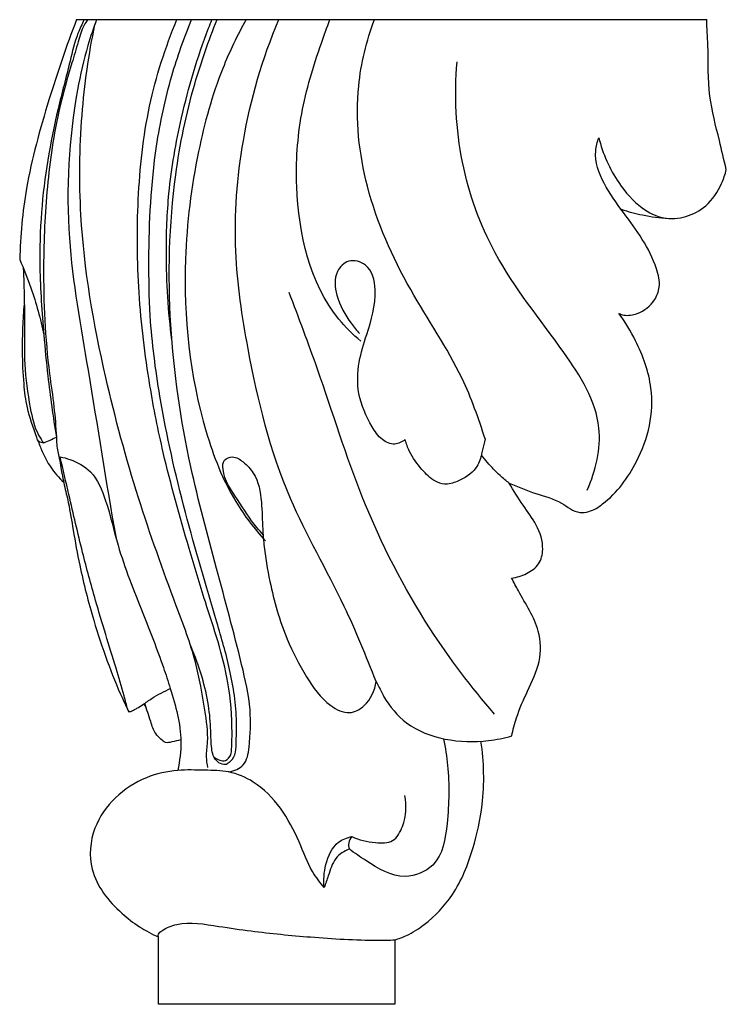
# Model space of a CAD drawing. Units: millimetres. Extents: x 0 to 1112, y 0 to 960.
# Drawn here: x 375 to 447, y 588 to 688 of the extents above; entities that cross this region are included whole.
import ezdxf

# ---------------------------------------------------------------- set-up
doc = ezdxf.new("R2010")
doc.units = ezdxf.units.MM
doc.header["$MEASUREMENT"] = 0
doc.layers.add('Default', color=7, linetype='Continuous')

msp = doc.modelspace()

# ---------------------------------------------------------------- linework, layer by layer
at = {"layer": 'Default'}
for points, knots in [([(380.61, 687.84), (379.57, 685.16), (377.67, 679.5), (375.4, 671.4), (374.9, 665.88), (374.83, 663.46)], [0, 0, 0, 0, 10.339232, 21.494267, 30.186646, 30.186646, 30.186646, 30.186646]), ([(381.38, 687.84), (381.15, 687.38), (380.52, 686.03), (379.8, 682.95), (378.2, 676.98), (377, 669.97), (376.79, 662.27), (377.18, 656.71), (377.73, 650.95), (378.22, 647.49), (378.56, 645.42)], [0, 0, 0, 0, 1.832807, 5.355156, 11.343459, 24.088442, 30.805179, 39.063789, 44.106292, 51.646291, 51.646291, 51.646291, 51.646291]), ([(381.74, 687.84), (381.61, 687.66), (381.15, 686.98), (380.74, 685.44), (379.89, 682.64), (378.5, 677.78), (377.51, 670.85), (377.12, 661.83), (377.45, 654.35), (378.34, 648.61), (378.5, 646.45), (378.56, 645.42)], [0, 0, 0, 0, 0.79101, 2.941971, 5.647778, 11.382113, 21.068645, 30.771177, 43.871916, 47.926109, 51.653841, 51.653841, 51.653841, 51.653841]), ([(382.65, 687.84), (382.32, 686.98), (381.53, 684.64), (379.89, 677.32), (379.28, 666.1), (382.07, 651.01), (383.59, 640.85), (384.62, 635.17)], [0, 0, 0, 0, 3.30259, 8.874325, 26.974707, 43.210834, 63.986674, 63.986674, 63.986674, 63.986674]), ([(393.95, 611.87), (393.88, 612.22), (393.74, 613.09), (394.06, 615.02), (393.56, 618.26), (392.77, 622.95), (390.06, 630.03), (386.64, 639.54), (383.07, 652.74), (380.79, 665.79), (380.94, 677.88), (381.85, 684.31), (382.47, 687.35)], [0, 0, 0, 0, 1.306365, 3.103326, 7.00085, 12.96288, 20.245867, 34.17395, 49.368992, 69.410688, 81.59241, 92.741558, 92.741558, 92.741558, 92.741558]), ([(394.58, 612.91), (394.75, 612.77), (395.11, 612.58), (395.83, 612.49), (396.33, 613.09), (396.38, 614.1), (396.45, 616.54), (396.06, 621.66), (393.93, 627.78), (391.61, 635.53), (389.55, 642.81), (387.82, 651.49), (386.79, 660.08), (386.7, 669.61), (387.69, 679.01), (389.62, 685.01), (390.8, 687.84)], [0, 0, 0, 0, 0.774676, 1.464459, 2.421583, 3.146549, 5.080943, 11.226438, 21.456315, 28.263558, 40.394871, 48.67133, 60.101169, 71.470436, 82.927324, 93.964879, 93.964879, 93.964879, 93.964879]), ([(396.1, 612.36), (396.35, 612.58), (396.82, 613.16), (396.82, 614.65), (396.93, 617.53), (396.3, 621.73), (394.24, 628.74), (391.5, 637.9), (389.14, 648.28), (388.02, 656.89), (387.89, 665.39), (388.28, 673.61), (390.04, 681.77), (391.52, 685.98), (392.29, 687.84)], [0, 0, 0, 0, 1.192601, 2.525819, 5.1887, 11.65741, 17.611154, 31.54047, 46.033164, 55.894227, 62.727302, 76.626419, 85.400759, 92.649423, 92.649423, 92.649423, 92.649423]), ([(390.29, 655.27), (389.92, 658.2), (389.61, 663.19), (389.9, 670.78), (391.24, 678.47), (392.97, 684.31), (394.24, 687.55), (394.35, 687.84)], [0, 0, 0, 0, 10.639557, 17.932496, 27.28396, 38.678897, 39.788028, 39.788028, 39.788028, 39.788028]), ([(396.07, 611.41), (396.61, 611.51), (397.86, 612), (398.26, 614.64), (398.39, 618), (396.99, 624.12), (394.78, 632.25), (391.7, 643.64), (389.75, 657.03), (390.08, 670.19), (392.21, 680.54), (394.02, 685.7), (394.89, 687.84)], [0, 0, 0, 0, 1.970864, 4.222707, 8.78071, 14.401502, 26.492864, 39.298684, 56.757019, 75.039631, 86.359719, 94.667787, 94.667787, 94.667787, 94.667787]), ([(397.84, 687.84), (396.94, 686.24), (394.86, 681.94), (392.62, 673.76), (391.07, 661.33), (392.37, 649.05), (396.06, 639.51), (398.67, 636.12), (399.79, 634.89)], [0, 0, 0, 0, 6.599808, 17.140981, 30.355242, 51.542322, 60.800673, 66.788088, 66.788088, 66.788088, 66.788088]), ([(411.04, 620.59), (410.02, 623.16), (407.47, 629.53), (401.24, 640.01), (398.21, 652.47), (396.37, 664.7), (397.23, 676.13), (399.49, 683.9), (401.14, 687.84)], [0, 0, 0, 0, 9.955111, 24.663292, 43.593923, 55.6033, 69.111543, 84.474337, 84.474337, 84.474337, 84.474337]), ([(409.47, 655.18), (408.68, 655.86), (404.53, 659.94), (402.58, 668.72), (403.2, 678.33), (404.92, 683.92), (406.04, 687.05), (406.34, 687.84)], [0, 0, 0, 0, 3.782961, 20.743365, 29.618872, 38.564212, 41.599804, 41.599804, 41.599804, 41.599804]), ([(422.11, 645.24), (421.46, 647.33), (419.53, 652.7), (414.1, 660.51), (409.72, 670.37), (408.67, 680.05), (410.06, 685.67), (410.87, 687.84)], [0, 0, 0, 0, 7.880763, 20.410631, 34.049732, 46.324878, 54.633659, 54.633659, 54.633659, 54.633659]), ([(446.61, 672.62), (446.37, 673.6), (445.81, 676.08), (444.69, 680.23), (444.82, 684.39), (444.66, 686.97), (444.62, 687.84)], [0, 0, 0, 0, 3.628772, 9.165567, 15.363116, 18.484431, 18.484431, 18.484431, 18.484431]), ([(432.49, 640.05), (433.35, 642.01), (434.61, 647.21), (429.45, 655.33), (423.01, 663.06), (419.29, 673.42), (418.97, 680.17), (419.27, 683.55)], [0, 0, 0, 0, 7.702616, 17.861648, 32.597834, 44.366013, 56.593386, 56.593386, 56.593386, 56.593386]), ([(435.7, 658), (435.86, 657.92), (436.47, 657.72), (437.9, 657.96), (439.29, 659.04), (439.98, 660.82), (439.2, 664.15), (436.76, 667.44), (434.1, 671.05), (433.1, 673.84), (433.5, 675.42), (433.66, 675.85)], [0, 0, 0, 0, 0.640101, 2.283131, 4.963234, 6.601755, 8.863436, 16.807723, 21.102941, 25.167087, 26.827979, 26.827979, 26.827979, 26.827979]), ([(433.66, 675.85), (434.05, 674.23), (435.24, 671.58), (437.66, 668.8), (440.82, 667.14), (444.42, 668.28), (446.04, 670.78), (446.5, 672.14), (446.61, 672.62)], [0, 0, 0, 0, 5.996229, 10.193859, 13.10928, 18.414308, 21.774475, 23.560341, 23.560341, 23.560341, 23.560341]), ([(435.92, 668.58), (436.64, 668.34), (438.23, 667.93), (439.85, 667.7), (440.73, 667.64)], [0, 0, 0, 0, 2.724084, 5.893422, 5.893422, 5.893422, 5.893422]), ([(374.83, 663.46), (375.25, 662.53), (376.24, 660.03), (376.95, 657.44), (377.28, 655.82)], [0, 0, 0, 0, 3.700949, 9.63839, 9.63839, 9.63839, 9.63839]), ([(413.99, 645.18), (413.69, 644.94), (412.87, 644.53), (411.47, 645.16), (410.25, 647.03), (409.06, 649.66), (409.17, 652.99), (410.26, 656.4), (411.28, 659.63), (410.52, 662.98), (408.23, 663.62), (406.7, 662.08), (406.94, 659.49), (408.1, 657.46), (409.05, 656.28), (409.36, 655.95)], [0, 0, 0, 0, 1.384644, 2.982312, 4.982312, 9.3452, 13.157022, 16.64508, 22.208039, 25.439962, 27.509341, 29.351638, 32.277, 36.101179, 37.720221, 37.720221, 37.720221, 37.720221]), ([(375.2, 662.61), (375.26, 660.52), (375.38, 657.27), (375.24, 652.5), (375.77, 648.94), (376.36, 646.16), (377.08, 645.09), (377.27, 644.84)], [0, 0, 0, 0, 7.556002, 11.710503, 17.102597, 20.569913, 21.70261, 21.70261, 21.70261, 21.70261]), ([(423.08, 617.3), (420.7, 620.02), (415.5, 626.89), (409.42, 638.75), (405.81, 650.61), (403.18, 657.54), (402.21, 660.13)], [0, 0, 0, 0, 13.029489, 30.89036, 47.619088, 57.576022, 57.576022, 57.576022, 57.576022]), ([(377.27, 644.84), (377.11, 644.84), (376.73, 644.9), (376.24, 646.31), (375.57, 648.14), (375.21, 651.13), (375.07, 654.58), (375.17, 657.24), (375.3, 658.81)], [0, 0, 0, 0, 0.610538, 1.154908, 5.013598, 7.907349, 11.834374, 17.478384, 17.478384, 17.478384, 17.478384]), ([(424.56, 640.75), (425.46, 640.39), (427.19, 639.61), (429.73, 639.05), (431.3, 637.64), (432.9, 637.85), (435.2, 639.31), (437.42, 642.39), (439.01, 646.52), (439.18, 650.86), (437.78, 654.74), (436.35, 657.12), (435.7, 658)], [0, 0, 0, 0, 3.474606, 6.805194, 9.321658, 10.418171, 12.349599, 18.964322, 23.627068, 28.186703, 34.257333, 38.168749, 38.168749, 38.168749, 38.168749]), ([(378.56, 645.42), (378.57, 644.93), (378.63, 644.21), (378.88, 643.2), (379.05, 642.06), (379.35, 640.55), (379.87, 638.46), (380.29, 635.72), (381.03, 631.71), (382.17, 627.25), (383.65, 622.75), (384.89, 619.67), (385.69, 617.99), (385.91, 617.53)], [0, 0, 0, 0, 1.757729, 2.572865, 3.747323, 5.890358, 8.115406, 11.51554, 15.866794, 22.782609, 28.050391, 32.907724, 34.73895, 34.73895, 34.73895, 34.73895]), ([(422.11, 645.24), (422.01, 644.87), (421.87, 644.33), (421.69, 643.32), (421.15, 641.92), (419.62, 641), (418.09, 640.51), (416.76, 641.02), (415.56, 642.21), (414.51, 643.66), (414.1, 644.77), (413.99, 645.18)], [0, 0, 0, 0, 1.366532, 2.016162, 3.712856, 6.541475, 8.125456, 9.272502, 11.438246, 14.128304, 15.661197, 15.661197, 15.661197, 15.661197]), ([(376.66, 645.15), (376.79, 644.75), (377.17, 643.8), (377.95, 642.28), (378.8, 641.31), (379.3, 640.85)], [0, 0, 0, 0, 1.512501, 3.692816, 6.110648, 6.110648, 6.110648, 6.110648]), ([(378.95, 643.41), (379.28, 643.36), (380.39, 643.06), (382.47, 641.92), (383.82, 638.52), (384.91, 633.58), (387.17, 628), (389.06, 623.19), (390.48, 618.88), (391.44, 615.37), (391.09, 612.53), (390.88, 611.57)], [0, 0, 0, 0, 1.2144, 4.130237, 8.119972, 13.731983, 22.574996, 29.637037, 32.332152, 38.929657, 42.479186, 42.479186, 42.479186, 42.479186]), ([(385.81, 617.75), (385.69, 618.21), (385.32, 619.62), (384.21, 623.31), (382.7, 628.13), (381.11, 634.02), (379.99, 638.9), (379.24, 642.14), (378.95, 643.41)], [0, 0, 0, 0, 1.717695, 5.228434, 13.866108, 19.922462, 27.177107, 31.885441, 31.885441, 31.885441, 31.885441]), ([(399.59, 635.47), (399.36, 635.73), (398.36, 636.84), (397, 639.11), (395.44, 641.21), (395.45, 643.19), (396.61, 643.58), (397.66, 642.86), (399.01, 641.46), (399.46, 638.9), (399.47, 636.47), (399.69, 633.77), (400.32, 630), (401.61, 625.4), (403.82, 621.18), (405.74, 618.39), (408.22, 617.12), (410.28, 618.24), (410.91, 619.69), (411.04, 620.59)], [0, 0, 0, 0, 1.245616, 5.374681, 9.47548, 10.601547, 11.638121, 13.078831, 14.916016, 18.599706, 21.890079, 23.757114, 28.343003, 35.64826, 40.816467, 45.397229, 47.854407, 49.820894, 53.090893, 53.090893, 53.090893, 53.090893]), ([(424.56, 640.75), (424.24, 640.99), (423.46, 641.65), (422.53, 642.62), (421.93, 643.35), (421.73, 643.6)], [0, 0, 0, 0, 1.444919, 3.67286, 4.831607, 4.831607, 4.831607, 4.831607]), ([(424.8, 631.11), (425.33, 631.17), (426.34, 631.49), (427.69, 632.44), (428.16, 634.39), (427.43, 636.53), (425.88, 638.54), (425.02, 640), (424.56, 640.75)], [0, 0, 0, 0, 1.899584, 3.791489, 5.61269, 8.67584, 11.5891, 14.75266, 14.75266, 14.75266, 14.75266]), ([(424.82, 615.07), (424.95, 615.69), (425.35, 617.26), (426.44, 619.72), (427.83, 622.52), (427.72, 626.32), (425.93, 628.88), (425.04, 630.68), (424.8, 631.11)], [0, 0, 0, 0, 2.294734, 5.82259, 9.692661, 13.378886, 18.846099, 20.616823, 20.616823, 20.616823, 20.616823]), ([(396.1, 612.36), (395.99, 612.26), (395.65, 612.06), (394.94, 612.35), (394.47, 613.01), (394.26, 614.16), (394.26, 615.86), (394.06, 618.3), (393.36, 621.2), (392.65, 623.19), (392.2, 624.23)], [0, 0, 0, 0, 0.51063, 1.330364, 2.452076, 3.311978, 5.488116, 8.58727, 12.096469, 16.183063, 16.183063, 16.183063, 16.183063]), ([(386.12, 617.54), (386.21, 617.59), (386.42, 617.71), (386.84, 617.93), (387.46, 618.33), (388.25, 618.9), (389.19, 619.43), (389.82, 619.75), (390.13, 619.9)], [0, 0, 0, 0, 0.390549, 0.856333, 1.697874, 3.054704, 4.343334, 5.591551, 5.591551, 5.591551, 5.591551]), ([(391.2, 614.69), (390.9, 614.58), (390.4, 614.5), (389.63, 614.29), (389.13, 614.81), (388.48, 615.4), (388.09, 616.76), (387.72, 617.77), (387.56, 618.4)], [0, 0, 0, 0, 1.135528, 1.888518, 2.593772, 3.518852, 5.099304, 7.455573, 7.455573, 7.455573, 7.455573]), ([(411.84, 619.03), (412.43, 618.04), (414.14, 615.99), (418.07, 614.49), (421.8, 614.43), (424.04, 614.85), (424.82, 615.07)], [0, 0, 0, 0, 4.174788, 9.284669, 14.565885, 17.456608, 17.456608, 17.456608, 17.456608]), ([(417.9, 614.78), (418.08, 613.89), (418.5, 611.02), (418.43, 606.78), (417.66, 601.9), (413.48, 600.2), (410.6, 602.01), (408.85, 603.16), (408.32, 603.59)], [0, 0, 0, 0, 3.285449, 10.35547, 15.721353, 19.346099, 24.51058, 26.976597, 26.976597, 26.976597, 26.976597]), ([(412.94, 594.35), (413.34, 594.47), (414.4, 594.86), (416.53, 596.24), (419.22, 599.05), (420.93, 603.43), (422.1, 608.68), (422.01, 612.41), (421.69, 614.54)], [0, 0, 0, 0, 1.51149, 4.04874, 9.075436, 15.226889, 20.694895, 28.428782, 28.428782, 28.428782, 28.428782]), ([(405.77, 599.66), (405.34, 600.17), (404.26, 601.61), (402.8, 605.67), (400.22, 609.84), (396.18, 611.56), (393.53, 611.58), (390.71, 611.68), (386.32, 610.71), (382.19, 606.97), (381.7, 600.96), (384.83, 597.05), (387.58, 595.23), (388.93, 594.65)], [0, 0, 0, 0, 2.421739, 6.392433, 15.58265, 18.816548, 21.731001, 25.049696, 28.964808, 37.757987, 42.749018, 49.236788, 54.548428, 54.548428, 54.548428, 54.548428]), ([(408.58, 604.85), (409.32, 604.49), (410.67, 604.2), (412.89, 604.14), (414.05, 606.34), (414.17, 608.01), (413.94, 609.03)], [0, 0, 0, 0, 2.965736, 5.070984, 7.181389, 10.958402, 10.958402, 10.958402, 10.958402]), ([(405.77, 599.66), (405.68, 600.43), (405.81, 602.09), (406.75, 604.24), (408.1, 604.75), (408.58, 604.85)], [0, 0, 0, 0, 2.814373, 5.958332, 7.716068, 7.716068, 7.716068, 7.716068]), ([(408.58, 604.85), (408.42, 604.67), (408.19, 604.25), (408.25, 603.79), (408.32, 603.59)], [0, 0, 0, 0, 0.857083, 1.598122, 1.598122, 1.598122, 1.598122]), ([(408.32, 603.59), (407.8, 603.38), (406.71, 602.69), (406.27, 601.05), (405.89, 600.07), (405.77, 599.66)], [0, 0, 0, 0, 2.010826, 4.309532, 5.845153, 5.845153, 5.845153, 5.845153]), ([(388.93, 594.65), (388.91, 594.74), (388.9, 595.02), (389.62, 595.54), (391.57, 596.33), (394.78, 595.75), (399.23, 595.11), (404.64, 594.59), (409.51, 594.29), (412.37, 594.33), (412.94, 594.35)], [0, 0, 0, 0, 0.335663, 0.931602, 2.891035, 8.031562, 12.004509, 19.285244, 27.511209, 29.563123, 29.563123, 29.563123, 29.563123])]:
    msp.add_open_spline(points, degree=3, knots=knots, dxfattribs=at)
for points in [[(380.61, 687.84), (401.95, 687.84), (423.29, 687.84), (444.62, 687.84)], [(377.27, 644.84), (377.7, 645.03), (378.13, 645.23), (378.56, 645.42)], [(411.04, 620.59), (411.3, 620.07), (411.57, 619.55), (411.84, 619.03)], [(387.41, 618.31), (387.5, 618.2), (387.58, 618.1), (387.67, 617.99)], [(385.91, 617.53), (385.98, 617.54), (386.05, 617.54), (386.12, 617.54)], [(388.93, 587.81), (388.93, 590.09), (388.93, 592.37), (388.93, 594.65)], [(412.94, 594.35), (412.94, 592.17), (412.94, 589.99), (412.94, 587.81)], [(412.94, 587.81), (404.94, 587.81), (396.93, 587.81), (388.93, 587.81)]]:
    msp.add_open_spline(points, degree=3, dxfattribs=at)

doc.saveas('drawing.dxf')
